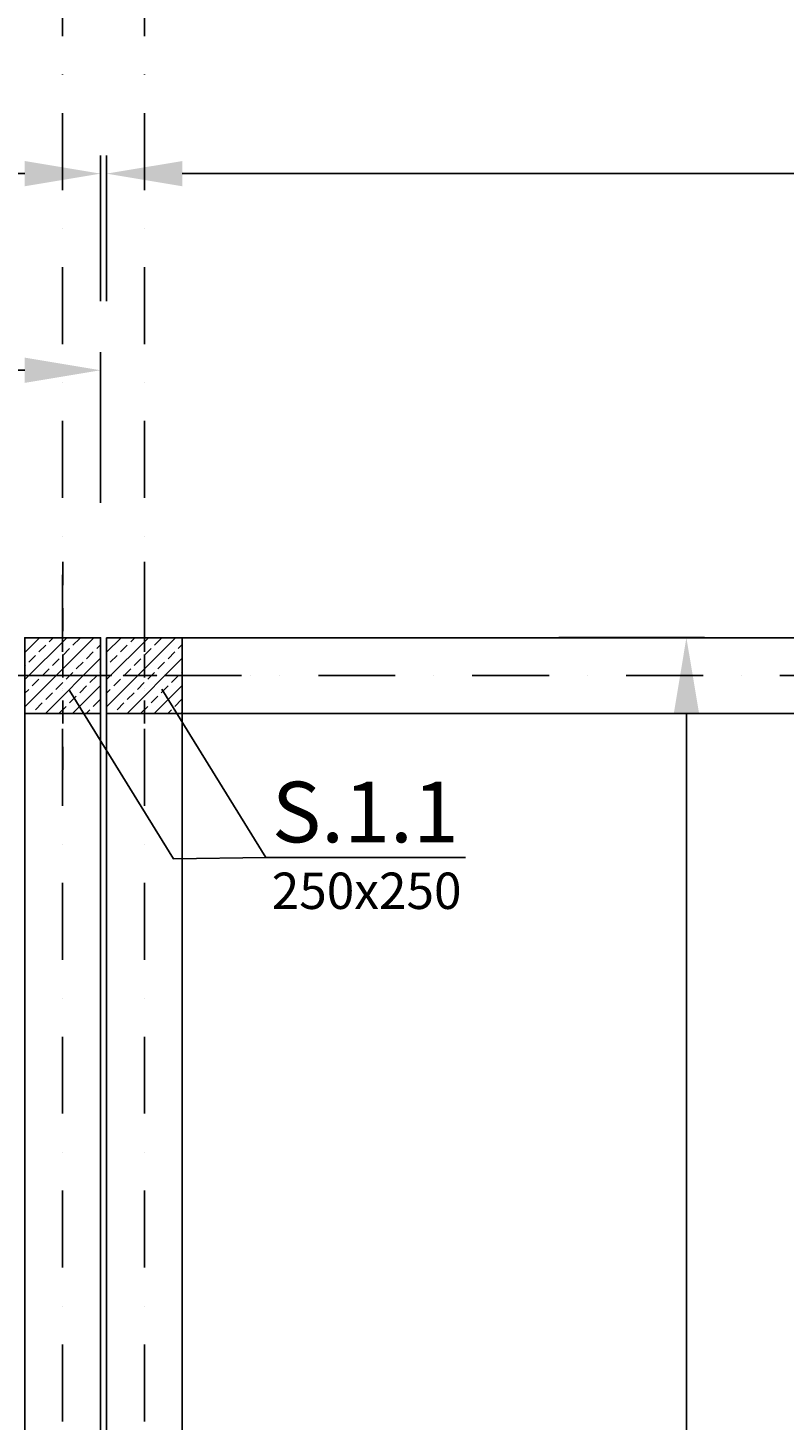
# Model space of a CAD drawing. Extents: x -59066 to 281928, y -554322 to -418964.
# Drawn here: x 225748 to 228245, y -476450 to -471854 of the extents above; entities that cross this region are included whole.
import ezdxf
from ezdxf import colors
from ezdxf.entities.mleader import LeaderData, LeaderLine
from ezdxf.math import Vec2, Vec3

# ---------------------------------------------------------------- set-up
doc = ezdxf.new("R2010")
doc.units = 0
doc.header["$LTSCALE"] = 20
doc.linetypes.add('DASHDOT', pattern=[25.4, 12.7, -6.35, 0, -6.35])
doc.linetypes.add('DASHED', pattern=[19.05, 12.7, -6.35])
doc.layers.get('0').update_dxf_attribs({"color": 1, "linetype": 'CONTINUOUS'})
doc.layers.get('Defpoints').update_dxf_attribs({"linetype": 'CONTINUOUS'})
for name, color, linetype in [('ap_osie', 5, 'DASHDOT'), ('ap_przerywane', 7, 'DASHED'), ('ap_sciany', 1, 'CONTINUOUS'), ('ap_slupy', 2, 'CONTINUOUS')]:
    doc.layers.add(name, color=color, linetype=linetype)
doc.styles.add('romans_200', font='romans.shx', dxfattribs={"width": 0.7, "height": 200})
doc.styles.get("Standard").update_dxf_attribs({"font": 'SIMPLEX.shx', "width": 0.8})
doc.dimstyles.new('wience_1_100', dxfattribs={"dimtxt": 20, "dimasz": 250, "dimexe": 60, "dimexo": 120, "dimgap": 40, "dimtad": 1, "dimdec": 0, "dimrnd": 5, "dimdsep": 46, "dimtxsty": 'romans_200', "dimcen": -20, "dimdle": 1.25, "dimclrd": 6, "dimclre": 6, "dimclrt": 7, "dimadec": 0, "dimazin": 0, "dimtfac": 0.75, "dimtdec": 0, "dimtofl": 0, "dimtmove": 2, "dimatfit": 3, "dimldrblk": 'DOT', "dimfxl": 1, "dimtvp": 1, "dimtolj": 1, "dimtzin": 0, "dimarcsym": 0})

# ---------------------------------------------------------------- blocks, each defined once
blk = doc.blocks.new('*D174')
at = {"layer": 'ap_sciany', "color": 6, "lineweight": -2, "transparency": 16777216}
for p, q in [((227501.7, -473866.5), (227982.7, -473866.5)), ((227922.7, -488116.5), (227922.7, -474116.5)), ((227501.7, -488366.5), (227982.7, -488366.5))]:
    blk.add_line(p, q, dxfattribs=at)
at = {"layer": 'ap_sciany', "color": 6, "transparency": 16777216}
for points in [[(227881.1, -474116.5), (227964.4, -474116.5), (227922.7, -473866.5)], [(227881.1, -488116.5), (227964.4, -488116.5), (227922.7, -488366.5)]]:
    blk.add_solid(points, dxfattribs=at)
at = {"layer": 'Defpoints', "color": 0, "transparency": 16777216}
for p in [(227381.7, -473866.5), (227922.7, -473866.5), (227381.7, -488366.5)]:
    blk.add_point(p, dxfattribs=at)
at = {"layer": 'ap_sciany', "color": 7, "transparency": 16777216, "insert": (227730.4, -481116.5), "char_height": 200, "width": 5232.072, "attachment_point": 5, "rotation": 90, "style": 'romans_200'}
blk.add_mtext('\\A1;W.1.1 (250x400) L=14500 - góra +3,62', dxfattribs=at)
blk = doc.blocks.new('_Dot')
at = {"color": 0, "linetype": 'ByBlock', "lineweight": -2}
blk.add_line((-0.5, 0), (-1, 0), dxfattribs=at)
at = {"color": 0, "linetype": 'ByBlock', "const_width": 0.5}
blk.add_lwpolyline([(-0.25, 0, 1), (0.25, 0, 1)], format="xyb", close=True, dxfattribs=at)
blk = doc.blocks.new('250x250')
at = {"layer": 'ap_slupy', "ltscale": 10}
h = blk.add_hatch(dxfattribs=at)
h.set_pattern_fill('ANSI33', color=5, scale=10)
h.set_pattern_definition([(45, (15309.68, -676.754), (-44.901281, 44.901281), []), (45, (15354.58, -676.754), (-44.901281, 44.901281), [31.75, -15.875])])
h.paths.add_polyline_path([(-93017.9, -457125.3), (-92767.9, -457125.3), (-92767.9, -457375.3), (-93017.9, -457375.3)])
at = {"layer": 'ap_osie', "ltscale": 0.3}
for p, q in [((-92892.9, -456875.3), (-92892.9, -457625.3)), ((-93267.9, -457250.3), (-92517.9, -457250.3))]:
    blk.add_line(p, q, dxfattribs=at)
at = {"layer": 'ap_slupy'}
blk.add_lwpolyline([(-93017.9, -457125.3), (-92767.9, -457125.3), (-92767.9, -457375.3), (-93017.9, -457375.3)], close=True, dxfattribs=at)
blk = doc.blocks.new('OPIS SLUPOW')
at = {"color": 6, "transparency": 16777216}
blk.add_line((0, 0), (330, 0), dxfattribs=at)
at = {"color": 1, "transparency": 16777216}
blk.add_attdef('NAZWA', (10.2, 25), '', height=100, dxfattribs=at)
at = {"color": 6, "transparency": 16777216}
blk.add_attdef('WYMIARY', (10, -85), '', height=60, dxfattribs=at)
blk = doc.blocks.new('_None')
blk = doc.blocks.new('*D175')
at = {"layer": 'ap_sciany', "color": 6, "lineweight": -2, "transparency": 16777216}
for p, q in [((226008, -472755.9), (226008, -472274.8)), ((276268, -472755.9), (276268, -472274.8)), ((276018, -472334.8), (226258, -472334.8))]:
    blk.add_line(p, q, dxfattribs=at)
at = {"layer": 'ap_sciany', "color": 6, "transparency": 16777216}
for points in [[(226258, -472293.2), (226258, -472376.5), (226008, -472334.8)], [(276018, -472293.2), (276018, -472376.5), (276268, -472334.8)]]:
    blk.add_solid(points, dxfattribs=at)
at = {"layer": 'Defpoints', "color": 0, "transparency": 16777216}
for p in [(226008, -472334.8), (226008, -472875.9), (276268, -472875.9)]:
    blk.add_point(p, dxfattribs=at)
at = {"layer": 'ap_sciany', "color": 7, "transparency": 16777216, "insert": (251138, -472142.4), "char_height": 200, "width": 5232.072, "attachment_point": 5, "style": 'romans_200'}
blk.add_mtext('\\A1;W.1.1 (250x400) L=50260 - góra +3,62', dxfattribs=at)
blk = doc.blocks.new('*D189')
at = {"layer": 'ap_sciany', "color": 6, "lineweight": -2, "transparency": 16777216}
for p, q in [((212858.2, -473215.2), (212858.2, -472274.8)), ((225988, -472755.9), (225988, -472274.8)), ((213108.2, -472334.8), (225738, -472334.8))]:
    blk.add_line(p, q, dxfattribs=at)
at = {"layer": 'ap_sciany', "color": 6, "transparency": 16777216}
for points in [[(213108.2, -472293.2), (213108.2, -472376.5), (212858.2, -472334.8)], [(225738, -472293.2), (225738, -472376.5), (225988, -472334.8)]]:
    blk.add_solid(points, dxfattribs=at)
at = {"layer": 'Defpoints', "color": 0, "transparency": 16777216}
for p in [(225988, -472334.8), (225988, -472875.9), (212858.2, -473335.2)]:
    blk.add_point(p, dxfattribs=at)
at = {"layer": 'ap_sciany', "color": 7, "transparency": 16777216, "insert": (219423.1, -472142.4), "char_height": 200, "width": 5232.072, "attachment_point": 5, "style": 'romans_200'}
blk.add_mtext('\\A1;W.1.1 (250x400) L=13130 - góra +3,62', dxfattribs=at)
blk = doc.blocks.new('*D198')
at = {"layer": 'ap_sciany', "color": 6, "lineweight": -2, "transparency": 16777216}
for p, q in [((219498, -473746.5), (219498, -472923.8)), ((225988, -473421), (225988, -472923.8)), ((225738, -472983.8), (219748, -472983.8))]:
    blk.add_line(p, q, dxfattribs=at)
at = {"layer": 'ap_sciany', "color": 6, "transparency": 16777216}
for points in [[(219748, -472942.2), (219748, -473025.5), (219498, -472983.8)], [(225738, -472942.2), (225738, -473025.5), (225988, -472983.8)]]:
    blk.add_solid(points, dxfattribs=at)
at = {"layer": 'Defpoints', "color": 0, "transparency": 16777216}
for p in [(219498, -472983.8), (225988, -473541), (219498, -473866.5)]:
    blk.add_point(p, dxfattribs=at)
at = {"layer": 'ap_sciany', "color": 7, "transparency": 16777216, "insert": (222743, -472791.4), "char_height": 200, "width": 5232.072, "attachment_point": 5, "style": 'romans_200'}
blk.add_mtext('\\A1;N.1.1 (250x250) L=6490-spód +2,76', dxfattribs=at)

msp = doc.modelspace()

# ---------------------------------------------------------------- linework, layer by layer
at = {"color": 6}
msp.add_lwpolyline([(225885.66, -474040.94), (226228.56, -474596.21), (226533.39, -474592.09)], dxfattribs=at)
at = {"layer": 'ap_osie'}
for p, q in [((225862.98, -466546), (225862.98, -494943)), ((226132.98, -466546), (226132.98, -494943)), ((281327.98, -473991.55), (196476.65, -473991.55))]:
    msp.add_line(p, q, dxfattribs=at)
at = {"layer": 'ap_przerywane'}
for p, q in [((226257.98, -473866.55), (276017.98, -473866.55)), ((226257.98, -474116.55), (276017.98, -474116.55))]:
    msp.add_line(p, q, dxfattribs=at)
for points in [[(225987.98, -474116.55), (225987.98, -488116.55)], [(226007.98, -474116.55), (226007.98, -488116.55)], [(226257.98, -474116.55), (226257.98, -488116.55)]]:
    msp.add_lwpolyline(points, dxfattribs=at)
at = {"layer": 'ap_sciany'}
for points in [[(225737.98, -480341.55), (225987.98, -480341.55), (225987.98, -473866.55), (225737.98, -473866.55)], [(239212.98, -474116.55), (226257.98, -474116.55), (226257.98, -473866.55), (239212.98, -473866.55)], [(226007.98, -474116.55), (226257.98, -474116.55), (226257.98, -479816.55), (226007.98, -479816.55)]]:
    msp.add_lwpolyline(points, close=True, dxfattribs=at)

# ---------------------------------------------------------------- block references
for p in [(318755.9, -16741.28), (319025.9, -16741.28)]:
    msp.add_blockref('250x250', p, dxfattribs=at)

# ---------------------------------------------------------------- dimensions: what is measured, and where the dimension line sits
dim = msp.add_linear_dim(base=(225987.98, -472334.82), p1=(212858.24, -473335.19), p2=(225987.98, -472875.9), text='W.1.1 (250x400) L=<> - góra +3,62', dimstyle='wience_1_100', dxfattribs=at)
dim.commit()
dim.dimension.update_dxf_attribs({"geometry": '*D189', "text_midpoint": (219423.11, -472142.44)})
for base, p1, p2, angle, text, picture, middle in [((226007.98, -472334.82), (276267.98, -472875.9), (226007.98, -472875.9), 180, 'W.1.1 (250x400) L=<> - góra +3,62', '*D175', (251137.98, -472142.44)), ((219497.98, -472983.82), (225987.98, -473541), (219497.98, -473866.55), 180, 'N.1.1 (250x250) L=<>-spód +2,76', '*D198', (222742.98, -472791.44)), ((227922.75, -473866.55), (227381.67, -488366.55), (227381.67, -473866.55), 90, 'W.1.1 (250x400) L=<> - góra +3,62', '*D174', (227730.37, -481116.55))]:
    dim = msp.add_linear_dim(base=base, p1=p1, p2=p2, angle=angle, text=text, dimstyle='wience_1_100', dxfattribs=at)
    dim.commit()
    dim.dimension.update_dxf_attribs({"geometry": picture, "text_midpoint": middle})

# ---------------------------------------------------------------- leaders
ml = msp.add_multileader_block('Standard')
ml.set_content('OPIS SLUPOW', color=3, scale=2)
ml.set_attribute('WYMIARY', '250x250', width=0)
ml.set_attribute('NAZWA', 'S.1.1', width=0)
ml.set_leader_properties(color=6, linetype='ByLayer', lineweight=-1)
ml.set_arrow_properties(name='NONE')
ml.build(insert=Vec2(0, 0))
ml.multileader.update_dxf_attribs({"has_dogleg": 0, "arrow_head_size": 200, "block_connection_type": 1})
ctx = ml.context
ctx.base_point, ctx.char_height, ctx.arrow_head_size, ctx.landing_gap_size, ctx.plane_origin = Vec3(226533.39, -474592.09), 8, 200, 4, Vec3(224937.64, -476353.63)
ctx.attachment_type = 1
notes = []
notes.append((ctx, [(0, (1, 1, 0), (226009.09, -474592.09), (1, 0), 524.3, [(0, [(226190.49, -474036.82)], 0, [])])]))
ctx.block.insert = Vec3(226533.39, -474592.09)
for ctx, leaders in notes:
    for number, flags, end, landing, length, lines in leaders:
        leader = LeaderData()
        leader.index, (leader.has_last_leader_line, leader.has_dogleg_vector, leader.attachment_direction) = number, flags
        leader.last_leader_point, leader.dogleg_vector, leader.dogleg_length = Vec3(end), Vec3(landing), length
        for number, points, colour, breaks in lines:
            line = LeaderLine()
            line.index, line.vertices, line.color, line.breaks = number, Vec3.list(points), colors.encode_raw_color(colour), breaks
            leader.lines.append(line)
        ctx.leaders.append(leader)

doc.saveas('drawing.dxf')
